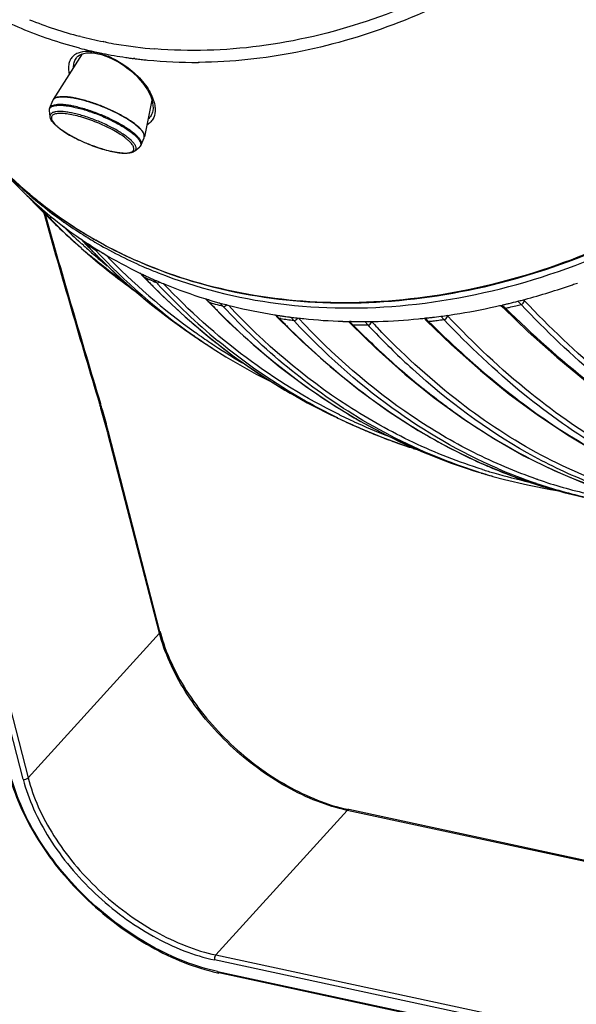
# Model space of a CAD drawing. Units: millimetres. Extents: x 0 to 1663, y 0 to 1175.
# Drawn here: x 584 to 660, y 158 to 293 of the extents above; entities that cross this region are included whole.
import ezdxf

# ---------------------------------------------------------------- set-up
doc = ezdxf.new("R2010")
doc.units = ezdxf.units.MM
doc.layers.add('SLD-0', color=7, linetype='Continuous')

msp = doc.modelspace()

# ---------------------------------------------------------------- linework, layer by layer
at = {"layer": 'SLD-0', "color": 7, "linetype": 'Continuous'}
for p, q in [((592.03, 290.53), (591.92, 290.56)), ((591.87, 288.94), (591.73, 288.98)), ((595.23, 289.81), (595.12, 289.83)), ((595.38, 289.78), (595.23, 289.81)), ((595.52, 289.75), (595.38, 289.78)), ((592.25, 288.16), (588.27, 281.89)), ((591.4, 287.53), (591.48, 287.65)), ((591.4, 287.53), (591.4, 287.53)), ((591.48, 287.65), (591.66, 287.84)), ((591.66, 287.84), (591.89, 288)), ((591.89, 288), (592.16, 288.13)), ((592.16, 288.13), (592.47, 288.22)), ((592.47, 288.22), (592.82, 288.28)), ((592.82, 288.28), (593.19, 288.3)), ((593.19, 288.3), (593.58, 288.29)), ((593.58, 288.29), (593.99, 288.24)), ((593.99, 288.24), (594.38, 288.17)), ((594.38, 288.17), (594.38, 288.17)), ((594.38, 288.17), (594.87, 288.05)), ((594.87, 288.05), (595.36, 287.89)), ((595.36, 287.89), (595.86, 287.7)), ((595.86, 287.7), (596.36, 287.47)), ((596.36, 287.47), (596.88, 287.21)), ((596.88, 287.21), (597.39, 286.92)), ((599.47, 287.5), (599.29, 287.52)), ((597.39, 286.92), (597.89, 286.6)), ((597.89, 286.6), (598.38, 286.25)), ((598.38, 286.25), (598.86, 285.87)), ((598.86, 285.87), (599.32, 285.47)), ((608.31, 286.99), (608.15, 286.99)), ((599.32, 285.47), (599.76, 285.05)), ((599.76, 285.05), (600.16, 284.61)), ((600.16, 284.61), (600.54, 284.16)), ((600.54, 284.16), (600.88, 283.7)), ((600.88, 283.7), (601.17, 283.24)), ((601.17, 283.24), (601.42, 282.78)), ((587.81, 280.78), (588.21, 281.77)), ((601.8, 281.81), (600.76, 276.81)), ((601.42, 282.78), (601.63, 282.33)), ((601.63, 282.33), (601.78, 281.89)), ((601.78, 281.89), (601.89, 281.47)), ((601.89, 281.47), (601.94, 281.07)), ((601.95, 280.7), (601.9, 280.37)), ((601.94, 281.07), (601.95, 280.7)), ((587.84, 279.58), (587.76, 280.4)), ((601.9, 280.37), (601.9, 280.36)), ((600.32, 275.7), (600.72, 276.68)), ((599.46, 274.86), (600.09, 275.39)), ((584.73, 268.73), (585.15, 268.28)), ((586.53, 267.01), (586.13, 267.45)), ((586.79, 266.73), (586.53, 267.01)), ((586.45, 266.93), (586.71, 266.65)), ((592.33, 263.4), (592.39, 263.37)), ((592.49, 263.6), (592.43, 263.64)), ((592.51, 263.6), (592.46, 263.63)), ((592.84, 263.09), (592.9, 263.05)), ((592.9, 263.05), (592.99, 262.99)), ((592.99, 263.3), (592.93, 263.33)), ((593.02, 263.29), (592.97, 263.33)), ((591.43, 262.17), (591.38, 262.22)), ((591.85, 261.8), (591.61, 262.01)), ((591.77, 262.53), (591.72, 262.57)), ((591.89, 261.76), (591.84, 261.8)), ((591.9, 261.75), (591.85, 261.8)), ((592.13, 261.54), (591.89, 261.76)), ((592.13, 261.54), (591.9, 261.75)), ((591.99, 262.88), (592.41, 262.42)), ((592.04, 262.83), (592.46, 262.38)), ((592.16, 261.51), (592.13, 261.54)), ((592.22, 262.11), (592.17, 262.16)), ((592.45, 261.9), (592.22, 262.11)), ((592.46, 262.38), (592.41, 262.42)), ((592.41, 262.42), (594.29, 260.49)), ((592.49, 261.87), (592.45, 261.9)), ((592.46, 262.38), (592.72, 262.11)), ((592.72, 262.11), (592.75, 262.08)), ((592.98, 262.03), (592.81, 262.15)), ((594.03, 261.34), (593.63, 261.78)), ((592.16, 261.51), (596.04, 258.26)), ((592.88, 260.88), (592.62, 261.11)), ((593.24, 261.2), (593.17, 261.26)), ((593.74, 261.05), (593.97, 260.82)), ((594.29, 260.49), (596.69, 258.18)), ((600.53, 259.06), (600.63, 259.01)), ((596.04, 258.26), (599.52, 255.66)), ((596.69, 258.18), (599.16, 255.96)), ((600.14, 258.14), (600.19, 258.12)), ((600.15, 258.16), (600.57, 257.71)), ((600.19, 258.12), (600.24, 258.09)), ((600.24, 258.09), (600.67, 257.64)), ((600.57, 257.71), (603.19, 255.08)), ((602.41, 256.84), (602, 257.28)), ((602.59, 256.65), (602.41, 256.84)), ((599.16, 255.96), (601.7, 253.84)), ((599.56, 255.62), (599.49, 255.67)), ((603.19, 255.08), (606.35, 252.13)), ((601.7, 253.84), (604.31, 251.82)), ((609.06, 254.64), (609.13, 254.62)), ((609.13, 254.62), (609.5, 254.23)), ((609.13, 254.62), (609.21, 254.6)), ((609.21, 254.6), (609.64, 254.15)), ((609.5, 254.23), (612.35, 251.39)), ((609.85, 254.08), (609.64, 254.15)), ((611.52, 253.6), (611.11, 254.04)), ((649.58, 253.72), (649.79, 253.77)), ((649.58, 253.72), (649.89, 253.41)), ((649.79, 253.77), (650.24, 253.33)), ((652.35, 253.84), (651.93, 254.29)), ((652.8, 254.38), (652.69, 254.49)), ((606.35, 252.13), (609.62, 249.36)), ((618.6, 252.42), (618.69, 252.41)), ((618.69, 252.41), (619.05, 252.03)), ((618.69, 252.41), (618.81, 252.39)), ((618.81, 252.39), (619.24, 251.94)), ((621.22, 251.66), (620.81, 252.1)), ((641.8, 251.78), (641.38, 252.23)), ((642.3, 252.27), (642.23, 252.35)), ((649.89, 253.41), (653.35, 250.11)), ((604.31, 251.82), (606.99, 249.91)), ((612.35, 251.39), (615.75, 248.28)), ((619.05, 252.03), (622.36, 248.79)), ((619.46, 251.91), (619.24, 251.94)), ((621.31, 251.56), (621.22, 251.66)), ((628.73, 251.52), (629.07, 251.16)), ((628.73, 251.51), (628.88, 251.51)), ((628.88, 251.51), (629.32, 251.06)), ((629.08, 251.51), (628.88, 251.51)), ((629.07, 251.16), (632.5, 247.83)), ((631.37, 251.05), (630.96, 251.5)), ((639.08, 251.95), (639.26, 251.97)), ((639.08, 251.96), (639.41, 251.62)), ((639.37, 251.99), (639.26, 251.97)), ((639.26, 251.97), (639.7, 251.53)), ((639.41, 251.62), (642.85, 248.3)), ((606.99, 249.91), (607.46, 249.58)), ((607.46, 249.58), (607.56, 249.52)), ((607.57, 249.53), (607.48, 249.6)), ((607.73, 249.43), (607.57, 249.53)), ((607.87, 249.94), (607.77, 250)), ((608.25, 250.51), (608.34, 250.44)), ((653.35, 250.11), (657.28, 246.61)), ((609.62, 249.36), (612.99, 246.77)), ((610.38, 248.23), (610.29, 248.28)), ((610.59, 248.6), (610.67, 248.54)), ((615.75, 248.28), (619.23, 245.37)), ((622.36, 248.79), (626.21, 245.33)), ((642.85, 248.3), (646.79, 244.79)), ((610.03, 247.88), (611.92, 246.68)), ((610.11, 247.82), (610.03, 247.88)), ((610.11, 247.82), (610.03, 247.88)), ((612.99, 246.77), (616.45, 244.36)), ((632.5, 247.83), (636.45, 244.3)), ((611.92, 246.68), (616.06, 244.3)), ((619.23, 245.37), (622.81, 242.68)), ((657.28, 246.61), (661.19, 243.38)), ((616.06, 244.3), (618.54, 243.05)), ((616.45, 244.36), (620, 242.13)), ((626.21, 245.33), (630.15, 242.14)), ((636.45, 244.3), (640.46, 241.06)), ((637.53, 244.97), (637.46, 245.03)), ((646.79, 244.79), (650.75, 241.56)), ((622.81, 242.68), (626.47, 240.2)), ((620, 242.13), (623.65, 240.09)), ((630.15, 242.14), (634.17, 239.23)), ((650.75, 241.56), (654.73, 238.62)), ((594.63, 240.23), (594.68, 240.04)), ((623.65, 240.09), (627.12, 238.35)), ((626.47, 240.2), (630.21, 237.93)), ((640.46, 241.06), (644.51, 238.12)), ((627.49, 238.74), (627.35, 238.81)), ((627.76, 239.4), (627.89, 239.32)), ((634.17, 239.23), (638.27, 236.6)), ((642.54, 239.6), (642.67, 239.5)), ((654.73, 238.62), (658.71, 235.98)), ((627.26, 238.3), (627.12, 238.36)), ((627.12, 238.35), (627.26, 238.28)), ((629.24, 237.37), (628.94, 237.51)), ((629.24, 237.37), (630.32, 236.89)), ((629.29, 237.35), (629.24, 237.37)), ((629.29, 237.35), (629.24, 237.37)), ((629.34, 237.32), (629.29, 237.35)), ((629.49, 237.79), (629.44, 237.81)), ((629.75, 238.21), (629.8, 238.18)), ((629.8, 238.18), (629.88, 238.13)), ((629.96, 238.42), (629.92, 238.45)), ((630.21, 237.93), (634.03, 235.89)), ((644.51, 238.12), (648.61, 235.48)), ((595.71, 236.38), (595.76, 236.2)), ((602.83, 208.84), (595.76, 236.2)), ((602.9, 209.05), (595.83, 236.41)), ((630.32, 236.89), (633.29, 235.67)), ((634.12, 235.84), (633.91, 235.92)), ((638.27, 236.6), (642.43, 234.25)), ((658.71, 235.98), (662.7, 233.63)), ((633.29, 235.67), (636.32, 234.56)), ((634.03, 235.89), (637.93, 234.06)), ((648.61, 235.48), (652.74, 233.13)), ((636.32, 234.56), (638.14, 233.97)), ((637.93, 234.06), (641.89, 232.46)), ((642.43, 234.25), (646.66, 232.19)), ((641.89, 232.46), (645.91, 231.07)), ((646.66, 232.19), (650.95, 230.42)), ((652.74, 233.13), (656.91, 231.09)), ((645.91, 231.07), (646.91, 230.77)), ((646.91, 230.77), (646.91, 230.77)), ((656.91, 231.09), (661.11, 229.35)), ((658.09, 230.61), (658.17, 230.57)), ((648.51, 230.31), (648.49, 230.31)), ((648.51, 230.31), (650.1, 229.87)), ((650.1, 229.87), (653.22, 229.13)), ((650.95, 230.42), (655.29, 228.94)), ((654.48, 229.34), (654.39, 229.37)), ((654.67, 229.87), (654.57, 229.9)), ((653.22, 229.13), (656.37, 228.52)), ((655.29, 228.94), (659.67, 227.76)), ((656.37, 228.52), (657.3, 228.38)), ((659.67, 227.76), (664.11, 226.86)), ((584.16, 188.83), (577.09, 216.19)), ((577.77, 216.39), (584.84, 189.03)), ((584.84, 189.03), (602.83, 208.84)), ((628.54, 184.58), (610.54, 164.78)), ((673.96, 174.83), (628.54, 184.58)), ((674.01, 174.95), (628.75, 184.68)), ((610.54, 164.78), (655.87, 155.04)), ((655.71, 154.35), (610.38, 164.09)), ((610.79, 162.5), (656.12, 152.77)), ((656.28, 152.57), (610.95, 162.31))]:
    msp.add_line(p, q, dxfattribs=at)
for centre, radius, start, end in [((606.07, 345.19), 56.43, 248.0902, 255.4797), ((606.68, 347.52), 58.84, 255.5883, 258.6672), ((606.72, 346.6), 59.54, 255.5657, 258.0812), ((606.95, 348.87), 60.22, 259.0591, 260.4427), ((607.27, 350.94), 62.31, 260.4697, 265.3167), ((592.69, 280.97), 7.52, 78.1029, 81.4663), ((592.56, 280.57), 7.94, 74.3592, 77.8369), ((606.91, 347.48), 60.44, 258.0765, 258.6519), ((592.25, 279.45), 9.1, 71.2209, 74.3894), ((607.14, 348.69), 61.67, 258.6628, 261.6851), ((607.27, 349.54), 62.53, 261.6815, 262.0311), ((607.29, 349.7), 62.7, 262.0311, 262.2402), ((607.31, 349.84), 62.84, 262.2402, 262.493), ((607.32, 349.97), 62.97, 262.4929, 262.669), ((607.37, 350.3), 63.3, 262.8314, 263.4223), ((607.41, 350.68), 63.68, 263.4224, 264.1122), ((607.44, 350.97), 63.97, 264.1118, 264.3753), ((607.65, 353.68), 66.69, 264.4277, 270.4328), ((588.91, 281.48), 0.75, 147.575, 157.8427), ((588.26, 280.45), 0.508, 142.1677, 143.1828), ((600.02, 276.96), 0.75, 337.91, 348.1777), ((600.24, 276.87), 0.512, 352.7433, 353.7572), ((599.19, 288.16), 13.68, 257.8751, 258.0877), ((599.35, 288.66), 14.21, 257.6744, 257.8751), ((625.87, 312.22), 59.87, 222.6043, 226.5945), ((624.1, 313.9), 59.65, 224.9136, 228.3211), ((623.68, 314.79), 59.94, 225.8244, 229.7878), ((623.49, 314.63), 59.69, 226.8056, 229.8314), ((624.07, 313.87), 59.61, 228.3222, 228.9214), ((625.82, 312.18), 59.8, 226.596, 228.2136), ((624.11, 313.91), 59.67, 228.9214, 229.5041), ((623.65, 314.77), 59.91, 229.7885, 230.3699), ((623.52, 314.67), 59.75, 229.8312, 230.0604), ((626.23, 311.73), 59.79, 226.6063, 227.2062), ((652.28, 331.31), 92.08, 223.1936, 223.9931), ((623.53, 314.68), 59.76, 230.0604, 230.3898), ((624.17, 313.98), 59.76, 229.5043, 230.7419), ((623.56, 314.71), 59.8, 230.3899, 231.6253), ((623.65, 314.76), 59.9, 230.3699, 231.2409), ((626.25, 311.75), 59.82, 227.206, 228.4053), ((625.81, 312.16), 59.78, 228.2135, 228.4158), ((652.18, 331.21), 91.94, 223.9932, 224.3611), ((625.85, 312.2), 59.84, 228.4157, 229.2128), ((623.66, 314.78), 59.92, 231.241, 231.576), ((624.23, 314.06), 59.86, 230.7418, 231.3029), ((623.71, 314.83), 59.99, 231.576, 232.1309), ((623.59, 314.75), 59.85, 231.6253, 232.1841), ((624.27, 314.1), 59.92, 231.3029, 231.7262), ((624.12, 315.39), 60.68, 232.1461, 238.5178), ((623.96, 315.26), 60.48, 232.2002, 238.6045), ((624.41, 314.28), 60.15, 231.7281, 234.7908), ((652.09, 331.12), 91.81, 224.5995, 224.9406), ((625.88, 312.24), 59.89, 229.2128, 230.0092), ((649.17, 325.5), 85.7, 223.2958, 224.8378), ((2025.8, 672.97), 1495.17, 195.77939, 196.82354), ((651.95, 330.99), 91.62, 224.9402, 226.6965), ((2016.17, 670.36), 1485.06, 195.79259, 196.83474), ((626.05, 312.45), 60.16, 230.0137, 234.7768), ((649.13, 325.46), 85.64, 224.838, 225.5391), ((651.82, 330.84), 91.42, 226.6969, 227.6673), ((690.96, 372.38), 148.5, 226.6972, 227.8056), ((649.13, 325.47), 85.65, 225.5393, 227.604), ((649.65, 325.44), 85.49, 225.2956, 227.3392), ((624.66, 314.64), 60.58, 234.7914, 237.7504), ((626.25, 312.73), 60.51, 234.7744, 235.5656), ((624.81, 314.87), 60.86, 237.8139, 238.3135), ((624.43, 315.89), 61.28, 238.5762, 239.0634), ((624.31, 315.81), 61.13, 238.6631, 239.1571), ((624.54, 316.07), 61.48, 239.1268, 240.3537), ((624.93, 315.07), 61.09, 238.4843, 239.5679), ((624.42, 315.99), 61.34, 239.2212, 240.3958), ((690.95, 372.36), 148.48, 227.8056, 228.0055), ((649.17, 325.51), 85.7, 227.6504, 228.0148), ((649.67, 325.46), 85.52, 227.3858, 227.7505), ((626.27, 312.76), 60.53, 235.5651, 235.8659), ((626.35, 312.88), 60.69, 235.866, 236.4665), ((626.66, 312.28), 60.5, 235.5753, 235.9723), ((649.7, 325.5), 85.57, 228.037, 228.6509), ((661.14, 327.32), 94.52, 223.6497, 224.1568), ((626.42, 312.98), 60.8, 236.4664, 237.0664), ((626.83, 312.53), 60.8, 236.1702, 236.5656), ((626.83, 312.54), 60.8, 236.5653, 237.3565), ((626.42, 312.99), 60.81, 237.0664, 237.3667), ((626.53, 313.15), 61.01, 237.3665, 238.1533), ((625.46, 315.99), 62.15, 239.5774, 246.3528), ((624.96, 317.01), 62.5, 240.4175, 246.2268), ((649.2, 325.55), 85.76, 228.3065, 228.7136), ((649.27, 325.62), 85.85, 228.9412, 229.335), ((649.87, 325.69), 85.83, 228.7145, 230.8464), ((649.82, 326.29), 86.71, 229.3465, 234.5268), ((660.91, 327.1), 94.21, 224.1569, 224.5184), ((651.95, 331.01), 91.64, 230.2618, 234.1377), ((660.62, 326.82), 93.8, 224.7187, 225.1101), ((656.52, 319.34), 85.26, 222.8689, 234.8858), ((626.63, 313.31), 61.2, 238.1533, 238.9383), ((658.84, 324.96), 91.22, 225.0835, 235.7269), ((626.98, 313.91), 61.89, 238.9435, 244.2943), ((656.99, 319.33), 85.02, 223.6538, 234.6266), ((626.07, 317.31), 63.6, 246.4264, 246.8357), ((627.39, 314.71), 62.78, 244.3824, 244.5784), ((627.51, 314.97), 63.07, 244.5786, 245.1641), ((627.8, 314.24), 62.77, 244.3922, 244.7799), ((672.08, 325.77), 98.69, 223.6506, 224.343), ((627.61, 315.19), 63.31, 245.1639, 245.5531), ((626.21, 317.64), 63.96, 246.8368, 248.3919), ((627.64, 315.24), 63.37, 245.553, 245.9421), ((627.98, 314.63), 63.19, 244.7798, 245.1651), ((628.04, 314.76), 63.33, 245.1647, 246.1272), ((671.6, 325.3), 98.02, 224.3434, 224.6933), ((627.63, 315.22), 63.35, 245.9421, 246.1369), ((669.62, 323.31), 95.21, 224.6796, 229.8697), ((627.78, 315.55), 63.72, 246.1366, 246.901), ((666.62, 316.35), 87.55, 222.9922, 230.4115), ((627.9, 315.85), 64.04, 246.901, 247.6626), ((628.32, 316.89), 65.16, 247.67, 252.8042), ((627.96, 347.12), 95.87, 285.0565, 289.1353), ((627.1, 349.72), 98.61, 289.1127, 289.5303), ((628.75, 318.18), 66.52, 252.9187, 253.1073), ((628.85, 318.5), 66.85, 253.1074, 253.483), ((684.94, 326.73), 104.58, 223.9461, 224.5529), ((628.96, 318.87), 67.24, 253.483, 254.0438), ((629.3, 318.15), 66.95, 253.1153, 253.6716), ((628.99, 318.98), 67.35, 254.0435, 254.6042), ((629.4, 318.49), 67.3, 253.6707, 254.5951), ((629.12, 319.46), 67.85, 254.6039, 255.3369), ((629.23, 319.89), 68.29, 255.3369, 256.0665), ((629.58, 321.34), 69.78, 256.0752, 260.9484), ((629.54, 340.54), 89.1, 278.8482, 282.5189), ((629.04, 342.97), 91.58, 282.4996, 282.9601), ((629.01, 343.1), 91.71, 283.0984, 283.403), ((628.82, 343.89), 92.53, 283.4029, 283.7051), ((629.17, 343.82), 92.91, 283.4081, 284.0037), ((628.74, 344.22), 92.87, 283.7046, 284.4589), ((629.26, 343.46), 92.55, 284.0025, 284.4519), ((628.58, 344.84), 93.51, 284.4579, 284.6394), ((628.5, 345.16), 93.84, 284.6395, 285.0489), ((684.28, 326.08), 103.66, 224.5533, 224.8865), ((629.89, 323.06), 71.54, 261.0843, 261.264), ((629.96, 323.5), 71.98, 261.2642, 261.6218), ((630.02, 323.92), 72.41, 261.6216, 261.9775), ((630.05, 324.12), 72.6, 261.9774, 262.155), ((630.05, 324.14), 72.62, 262.1549, 262.5103), ((630.04, 324.07), 72.55, 262.5103, 262.6884), ((630.13, 324.74), 73.23, 262.6879, 263.3845), ((630.05, 337.2), 85.72, 276.8041, 277.5997), ((629.94, 338.03), 86.56, 277.599, 278.2221), ((629.84, 338.67), 87.21, 278.2221, 278.842), ((629.56, 342.16), 91.21, 283.1051, 283.4079), ((699.97, 330.67), 112.76, 224.2801, 224.7874), ((630.38, 323), 71.93, 261.2714, 261.6253), ((630.46, 323.59), 72.52, 261.625, 261.9763), ((699.14, 329.85), 111.6, 224.7877, 225.0995), ((630.46, 323.59), 72.52, 261.9757, 262.6796), ((630.19, 325.28), 73.77, 263.3845, 264.0775), ((630.35, 326.89), 75.39, 264.0846, 268.1881), ((630.45, 329.1), 77.61, 268.1658, 268.7251), ((630.46, 329.62), 78.13, 268.9856, 269.3434), ((630.89, 328.82), 77.78, 268.843, 269.3474), ((630.47, 330.14), 78.64, 269.3433, 269.68), ((630.9, 329.84), 78.8, 269.3465, 269.6789), ((630.47, 330.32), 78.83, 269.6797, 270.3529), ((630.9, 329.79), 78.74, 269.6781, 270.3446), ((630.47, 331.1), 79.6, 270.3523, 271.0421), ((715.56, 329.9), 115.35, 223.1252, 223.7114), ((630.46, 331.71), 80.21, 271.042, 271.6667), ((716.01, 330.26), 115.23, 223.1285, 223.6817), ((630.39, 333.5), 82.01, 271.6736, 275.5534), ((630.19, 335.92), 84.43, 275.532, 276.0399), ((630.16, 336.2), 84.71, 276.2389, 276.4854), ((630.65, 335.24), 84.2, 276.1714, 276.4907), ((630.09, 336.82), 85.34, 276.4855, 276.8044), ((630.49, 336.62), 85.59, 276.4907, 276.9627), ((630.49, 336.64), 85.61, 276.9615, 277.5919), ((657.63, 323.36), 89.22, 235.8585, 237.6417), ((690.08, 371.2), 147.03, 235.8582, 236.5645), ((656.08, 318.75), 84.51, 235.1046, 236.9838), ((656.55, 318.74), 84.28, 234.715, 235.1044), ((666.92, 320.2), 91.1, 229.978, 231.8074), ((656.58, 318.78), 84.34, 235.1046, 236.7121), ((709.23, 323.69), 106.48, 223.653, 227.6258), ((690, 371.08), 146.88, 236.5645, 236.7624), ((689.96, 371.02), 146.81, 236.7624, 237.0129), ((656.78, 319.09), 84.71, 236.7846, 240.1666), ((702.36, 321.46), 101.39, 229.7083, 233.5565), ((505.6, 213.08), 93.07, 16.5648, 16.8344), ((504.23, 212.88), 94.57, 16.5679, 16.8346), ((501.77, 211.95), 97.06, 14.993, 16.5603), ((503.4, 212.63), 95.44, 16.3028, 16.5679), ((500.9, 211.91), 98.05, 14.7353, 16.2995), ((663, 311.02), 80.53, 243.8324, 244.7649), ((671.81, 310.71), 83.82, 238.4001, 239.8835), ((698.27, 316.08), 94.64, 233.6105, 233.9188), ((662.5, 310.9), 80.7, 244.1144, 244.7653), ((688.12, 367.66), 142.98, 244.8056, 245.3554), ((662.52, 310.95), 80.76, 244.7654, 245.6661), ((688.03, 367.45), 142.75, 245.3555, 245.5481), ((663.02, 311.07), 80.58, 244.7649, 245.3723), ((662.57, 311.06), 80.87, 245.7407, 246.8121), ((663.14, 311.33), 80.87, 245.4131, 248.8146), ((498.54, 211.07), 100.41, 14.5973, 15.0008), ((497.5, 211), 101.56, 14.4912, 14.7454), ((662.64, 311.22), 81.05, 246.8122, 247.9503), ((662.74, 311.47), 81.32, 247.9507, 249.4464), ((662.85, 311.77), 81.64, 249.4462, 250.3859), ((663.01, 312.21), 82.1, 250.3866, 251.946), ((663.14, 312.62), 82.54, 251.9452, 252.4801), ((668.88, 301.92), 74.46, 252.5367, 252.8373), ((668.88, 301.94), 74.48, 252.8374, 253.3419), ((668.93, 304.71), 77.15, 253.4157, 254.6483), ((685.85, 361.51), 136.42, 253.4155, 254.1045), ((669.38, 302.16), 74.34, 252.536, 253.7982), ((677.3, 300.06), 74.45, 246.3202, 247.5526), ((668.9, 301.98), 74.52, 253.3419, 254.1047), ((669.47, 302.46), 74.65, 253.8013, 257.6535), ((676.44, 294.61), 68.86, 246.6109, 251.3204), ((685.63, 294.22), 69.32, 246.667, 250.0818), ((675.81, 292.68), 66.83, 251.3935, 257.6267), ((676.3, 293.04), 66.77, 251.101, 257.2928), ((624.48, 214.63), 22.28, 194.4919, 194.9628), ((633.83, 208.35), 24.21, 257.4534, 257.875), ((616.66, 188.85), 27.15, 257.4542, 257.875)]:
    msp.add_arc(centre, radius, start, end, dxfattribs=at)
for points, knots in [([(602.66, 258.17), (607.92, 256.09), (619.3, 253.24), (637.25, 253.15), (655.6, 257.08), (673.5, 264.81), (690.12, 275.96), (704.73, 290.02), (716.65, 306.32), (722.52, 318.39), (724.83, 324.58)], [0, 0, 0, 0, 0.110854, 0.226946, 0.348766, 0.475734, 0.606419, 0.738836, 0.87075, 1, 1, 1, 1]), ([(658.76, 307.7), (654.58, 304.38), (645.76, 298.51), (631.47, 292.21), (616.81, 288.75), (606.95, 288.45), (602.18, 288.84)], [0, 0, 0, 0, 0.26274, 0.518489, 0.764647, 1, 1, 1, 1]), ([(659.79, 306.41), (655.98, 303.39), (647.98, 297.96), (635.08, 291.84), (621.78, 288), (612.74, 287.04), (608.31, 286.99)], [0, 0, 0, 0, 0.26084, 0.515776, 0.762593, 1, 1, 1, 1]), ([(714.31, 305.29), (710.99, 300.01), (703.44, 289.97), (689.9, 276.98), (674.6, 266.47), (658.15, 258.87), (641.19, 254.48), (624.37, 253.52), (608.39, 256.04), (598.6, 260.09), (594.13, 262.64)], [0, 0, 0, 0, 0.133964, 0.2683, 0.40108, 0.530567, 0.65545, 0.775062, 0.889561, 1, 1, 1, 1]), ([(714.2, 305.36), (711.04, 300.36), (703.92, 290.81), (691.23, 278.33), (676.9, 268.04), (661.46, 260.31), (645.45, 255.42), (629.43, 253.57), (613.98, 254.85), (604.28, 257.83), (599.77, 259.81)], [0, 0, 0, 0, 0.133137, 0.266722, 0.399009, 0.528396, 0.653608, 0.773881, 0.889122, 1, 1, 1, 1]), ([(591.73, 288.98), (589.07, 289.67), (583.89, 291.41), (579.02, 293.9), (576.72, 295.31)], [0, 0, 0, 0, 0.50453, 1, 1, 1, 1]), ([(591.07, 287.89), (590.91, 287.75), (590.63, 287.43), (590.4, 286.81), (590.34, 286.1), (590.42, 285.61), (590.47, 285.36)], [0, 0, 0, 0, 0.228346, 0.461749, 0.715854, 1, 1, 1, 1]), ([(591.06, 286.29), (591.06, 286.52), (591.11, 286.95), (591.28, 287.36), (591.4, 287.53)], [0, 0, 0, 0, 0.520027, 1, 1, 1, 1]), ([(591.95, 288.34), (591.87, 288.32), (591.55, 288.22), (591.25, 288.05), (591.07, 287.89)], [0, 0, 0, 0, 0.266124, 1, 1, 1, 1]), ([(593.8, 288.41), (593.63, 288.43), (593.02, 288.5), (592.38, 288.47), (591.95, 288.34)], [0, 0, 0, 0, 0.277213, 1, 1, 1, 1]), ([(594.38, 288.17), (594.37, 288.17), (594.3, 288.2), (594.26, 288.27), (594.24, 288.33)], [0, 0, 0, 0, 0.208163, 1, 1, 1, 1]), ([(595.18, 288.06), (596.05, 287.77), (597.73, 286.93), (599.86, 285.22), (601.44, 283.27), (602.07, 281.8), (602.18, 281.1)], [0, 0, 0, 0, 0.268539, 0.543371, 0.793189, 1, 1, 1, 1]), ([(588.28, 281.88), (588.27, 281.87), (588.24, 281.84), (588.22, 281.8), (588.21, 281.77)], [0, 0, 0, 0, 0.2542, 1, 1, 1, 1]), ([(591.54, 282.05), (591.34, 282.09), (590.94, 282.17), (590.36, 282.25), (589.84, 282.29), (589.39, 282.29), (589, 282.26), (588.72, 282.19), (588.54, 282.11), (588.43, 282.05), (588.34, 281.97), (588.29, 281.92), (588.27, 281.89)], [0, 0, 0, 0, 0.18713, 0.358421, 0.51203, 0.646655, 0.761563, 0.856982, 0.897937, 0.934921, 0.968622, 1, 1, 1, 1]), ([(588.34, 281.95), (588.33, 281.94), (588.31, 281.92), (588.29, 281.9), (588.28, 281.88)], [0, 0, 0, 0, 0.255479, 1, 1, 1, 1]), ([(591.52, 282), (591.33, 282.04), (590.96, 282.12), (590.43, 282.19), (589.94, 282.24), (589.5, 282.25), (589.12, 282.23), (588.79, 282.18), (588.53, 282.09), (588.39, 282), (588.34, 281.95)], [0, 0, 0, 0, 0.180121, 0.346399, 0.497264, 0.631592, 0.74862, 0.848211, 0.931191, 1, 1, 1, 1]), ([(600.75, 276.81), (600.76, 276.9), (600.74, 277.04), (600.67, 277.22), (600.59, 277.37), (600.48, 277.53), (600.29, 277.76), (600, 278.07), (599.56, 278.43), (599.04, 278.82), (598.45, 279.21), (597.78, 279.6), (597.06, 279.98), (596.3, 280.36), (595.5, 280.71), (594.43, 281.15), (593.35, 281.52), (592.29, 281.82), (591.77, 281.95), (591.52, 282)], [0, 0, 0, 0, 0.023709, 0.037681, 0.053368, 0.070904, 0.09036, 0.135072, 0.187339, 0.246625, 0.31216, 0.383004, 0.458092, 0.536262, 0.616286, 0.696897, 0.854757, 0.929547, 1, 1, 1, 1]), ([(600.76, 276.81), (600.77, 276.85), (600.77, 276.94), (600.75, 277.07), (600.71, 277.21), (600.63, 277.36), (600.53, 277.52), (600.36, 277.75), (600.07, 278.06), (599.64, 278.43), (599.13, 278.81), (598.53, 279.21), (597.62, 279.75), (596.36, 280.4), (594.76, 281.08), (593.39, 281.56), (592.32, 281.87), (591.8, 281.99), (591.54, 282.05)], [0, 0, 0, 0, 0.011099, 0.023186, 0.036673, 0.051837, 0.068851, 0.087805, 0.131635, 0.183239, 0.242103, 0.307461, 0.378359, 0.532284, 0.694137, 0.853448, 0.928931, 1, 1, 1, 1]), ([(587.76, 280.4), (587.75, 280.47), (587.75, 280.6), (587.79, 280.72), (587.81, 280.78)], [0, 0, 0, 0, 0.499665, 1, 1, 1, 1]), ([(587.76, 280.4), (587.75, 280.47), (587.76, 280.56), (587.8, 280.68), (587.83, 280.73), (587.85, 280.75)], [0, 0, 0, 0, 0.509962, 0.753518, 1, 1, 1, 1]), ([(587.81, 280.78), (587.82, 280.81), (587.86, 280.88), (587.94, 280.97), (588.04, 281.04), (588.21, 281.13), (588.49, 281.21), (588.88, 281.26), (589.35, 281.27), (589.89, 281.23), (590.49, 281.14), (590.9, 281.06), (591.12, 281.02)], [0, 0, 0, 0, 0.031173, 0.063868, 0.099394, 0.138736, 0.231241, 0.344445, 0.47895, 0.634087, 0.808448, 1, 1, 1, 1]), ([(587.86, 280.76), (587.95, 280.89), (588.16, 280.99), (588.42, 281.06), (588.65, 281.1), (588.98, 281.13), (589.43, 281.13), (589.94, 281.08), (590.5, 281), (590.89, 280.93), (591.09, 280.88)], [0, 0, 0, 0, 0.144237, 0.19054, 0.241436, 0.35737, 0.492194, 0.645152, 0.815003, 1, 1, 1, 1]), ([(591.09, 280.88), (591.36, 280.82), (591.93, 280.69), (592.79, 280.43), (593.67, 280.14), (594.57, 279.8), (595.45, 279.42), (596.3, 279.02), (597.11, 278.61), (597.85, 278.18), (598.52, 277.75), (599.09, 277.33), (599.5, 276.99), (599.76, 276.72), (599.93, 276.53), (600.06, 276.35), (600.16, 276.18), (600.23, 276.02), (600.27, 275.87), (600.28, 275.73), (600.25, 275.6), (600.19, 275.48), (600.13, 275.42), (600.09, 275.39)], [0, 0, 0, 0, 0.075167, 0.155272, 0.238813, 0.324198, 0.409789, 0.493944, 0.575055, 0.651593, 0.722152, 0.785496, 0.840624, 0.864891, 0.886892, 0.906624, 0.924145, 0.939588, 0.953203, 0.965396, 0.976762, 0.988043, 1, 1, 1, 1]), ([(591.12, 281.02), (591.38, 280.96), (591.92, 280.83), (593.02, 280.51), (594.13, 280.12), (595.25, 279.66), (596.06, 279.29), (596.84, 278.9), (597.58, 278.5), (598.24, 278.1), (598.83, 277.7), (599.34, 277.3), (599.75, 276.93), (600.02, 276.62), (600.18, 276.39), (600.27, 276.23), (600.32, 276.08), (600.35, 275.94), (600.35, 275.81), (600.33, 275.73), (600.32, 275.7)], [0, 0, 0, 0, 0.072163, 0.148877, 0.310756, 0.393213, 0.474808, 0.554157, 0.629928, 0.700871, 0.765854, 0.823904, 0.874263, 0.916477, 0.93453, 0.95062, 0.964892, 0.977597, 0.989121, 1, 1, 1, 1]), ([(602.18, 281.1), (602.2, 281.03), (602.23, 280.77), (602.24, 280.5), (602.23, 280.3)], [0, 0, 0, 0, 0.260246, 1, 1, 1, 1]), ([(590.97, 280.03), (590.74, 280.08), (590.3, 280.17), (589.68, 280.25), (589.13, 280.27), (588.72, 280.25), (588.45, 280.2), (588.28, 280.15), (588.13, 280.09), (588.02, 280.01), (587.93, 279.92), (587.87, 279.82), (587.83, 279.71), (587.83, 279.62), (587.84, 279.58)], [0, 0, 0, 0, 0.202394, 0.383592, 0.540989, 0.672941, 0.729299, 0.779433, 0.823764, 0.863045, 0.898464, 0.931714, 0.964863, 1, 1, 1, 1]), ([(596.32, 274.77), (595.86, 274.87), (594.91, 275.13), (593.49, 275.62), (592.09, 276.21), (590.97, 276.77), (590.16, 277.24), (589.61, 277.59), (589.13, 277.94), (588.71, 278.28), (588.42, 278.56), (588.22, 278.78), (588.07, 278.99), (587.94, 279.2), (587.86, 279.42), (587.84, 279.53), (587.84, 279.58)], [0, 0, 0, 0, 0.140599, 0.292587, 0.447279, 0.59571, 0.664937, 0.729578, 0.788864, 0.842225, 0.889394, 0.910709, 0.9306, 0.966765, 0.983596, 1, 1, 1, 1]), ([(591.03, 279.78), (590.73, 279.84), (590.28, 279.92), (589.71, 279.98), (589.34, 280), (589, 279.99), (588.72, 279.96), (588.47, 279.9), (588.28, 279.82), (588.13, 279.7), (588.04, 279.56), (588.02, 279.4), (588.05, 279.21), (588.13, 279.02), (588.27, 278.8), (588.45, 278.58), (588.69, 278.34), (588.97, 278.09), (589.43, 277.74), (590.1, 277.29), (591.01, 276.76), (592.02, 276.26), (593.09, 275.79), (594.19, 275.38), (595.26, 275.04), (595.97, 274.86), (596.32, 274.79)], [0, 0, 0, 0, 0.071738, 0.103458, 0.132106, 0.157529, 0.179656, 0.198542, 0.214437, 0.227911, 0.239994, 0.252138, 0.265772, 0.281888, 0.301024, 0.323411, 0.349092, 0.37799, 0.409946, 0.482089, 0.56327, 0.650711, 0.741325, 0.831875, 0.919124, 1, 1, 1, 1]), ([(599.46, 274.86), (599.49, 274.89), (599.55, 274.95), (599.61, 275.05), (599.64, 275.18), (599.63, 275.31), (599.6, 275.45), (599.53, 275.6), (599.43, 275.76), (599.26, 276), (598.96, 276.31), (598.52, 276.69), (597.98, 277.09), (597.35, 277.49), (596.65, 277.89), (595.89, 278.28), (595.09, 278.66), (593.98, 279.13), (592.87, 279.53), (591.77, 279.85), (591.23, 279.98), (590.97, 280.03)], [0, 0, 0, 0, 0.011958, 0.02324, 0.034606, 0.046799, 0.060415, 0.075859, 0.093381, 0.113114, 0.15936, 0.214492, 0.277839, 0.348402, 0.424944, 0.50606, 0.590219, 0.675816, 0.844719, 0.924829, 1, 1, 1, 1]), ([(596.37, 274.77), (596.67, 274.71), (597.11, 274.63), (597.68, 274.58), (598.04, 274.56), (598.37, 274.57), (598.66, 274.61), (598.89, 274.67), (599.08, 274.75), (599.22, 274.87), (599.31, 275.01), (599.33, 275.18), (599.3, 275.36), (599.21, 275.56), (599.07, 275.77), (598.89, 275.99), (598.65, 276.23), (598.36, 276.48), (597.9, 276.84), (597.23, 277.29), (596.32, 277.81), (595.31, 278.31), (594.24, 278.77), (593.15, 279.18), (592.08, 279.52), (591.37, 279.7), (591.03, 279.78)], [0, 0, 0, 0, 0.071279, 0.102742, 0.131124, 0.156278, 0.178144, 0.196789, 0.212481, 0.225818, 0.237863, 0.250076, 0.263856, 0.280158, 0.299496, 0.322082, 0.347952, 0.377026, 0.40914, 0.481547, 0.562921, 0.650492, 0.741189, 0.83179, 0.919078, 1, 1, 1, 1]), ([(602.23, 280.3), (602.21, 279.92), (602.05, 279.34), (601.58, 278.74), (601.27, 278.52), (601.1, 278.43)], [0, 0, 0, 0, 0.504115, 0.747669, 1, 1, 1, 1]), ([(601.9, 280.36), (601.86, 280.14), (601.71, 279.71), (601.42, 279.35), (601.26, 279.2)], [0, 0, 0, 0, 0.507182, 1, 1, 1, 1]), ([(600.72, 276.68), (600.72, 276.69), (600.74, 276.73), (600.74, 276.77), (600.75, 276.8)], [0, 0, 0, 0, 0.247756, 1, 1, 1, 1]), ([(600.32, 275.7), (600.29, 275.64), (600.23, 275.52), (600.14, 275.43), (600.09, 275.39)], [0, 0, 0, 0, 0.500335, 1, 1, 1, 1]), ([(599.46, 274.86), (599.39, 274.8), (599.23, 274.7), (598.94, 274.6), (598.61, 274.55), (598.24, 274.53), (597.83, 274.54), (597.37, 274.58), (596.88, 274.66), (596.54, 274.72), (596.36, 274.76)], [0, 0, 0, 0, 0.087625, 0.18107, 0.284601, 0.400745, 0.530607, 0.674225, 0.831077, 1, 1, 1, 1]), ([(594.03, 261.34), (594.06, 261.32), (594.17, 261.27), (594.29, 261.28), (594.38, 261.3)], [0, 0, 0, 0, 0.236567, 1, 1, 1, 1]), ([(602.41, 256.84), (602.44, 256.83), (602.6, 256.79), (602.77, 256.84), (602.87, 256.91)], [0, 0, 0, 0, 0.233085, 1, 1, 1, 1]), ([(627.35, 238.81), (622.91, 241), (614.34, 246.27), (606.86, 253), (603.4, 256.68)], [0, 0, 0, 0, 0.494591, 1, 1, 1, 1]), ([(611.52, 253.6), (611.61, 253.58), (611.82, 253.59), (611.98, 253.71), (612.05, 253.79)], [0, 0, 0, 0, 0.475282, 1, 1, 1, 1]), ([(629.92, 238.45), (626.58, 240.48), (620.07, 245.13), (614.28, 250.63), (611.52, 253.6)], [0, 0, 0, 0, 0.490951, 1, 1, 1, 1]), ([(647.07, 231.25), (643.84, 232.26), (637.47, 234.76), (625.27, 241.57), (617.15, 248.53), (612.29, 253.73)], [0, 0, 0, 0, 0.242959, 0.488865, 1, 1, 1, 1]), ([(694.52, 227.77), (691.03, 228.3), (683.8, 230.36), (673.23, 235.86), (662.53, 243.79), (655.76, 250.27), (652.35, 253.84)], [0, 0, 0, 0, 0.209863, 0.443483, 0.705996, 1, 1, 1, 1]), ([(695.56, 228.25), (692.04, 228.73), (684.7, 230.72), (673.97, 236.2), (663.12, 244.19), (656.25, 250.75), (652.8, 254.38)], [0, 0, 0, 0, 0.209375, 0.442645, 0.705266, 1, 1, 1, 1]), ([(610.84, 252.92), (612.15, 251.61), (617.39, 246.63), (623.19, 242.23), (627.76, 239.4)], [0, 0, 0, 0, 0.256792, 1, 1, 1, 1]), ([(665.17, 233.86), (661.11, 236.13), (653, 241.76), (645.84, 248.52), (642.3, 252.27)], [0, 0, 0, 0, 0.474671, 1, 1, 1, 1]), ([(650.24, 253.33), (650.21, 253.32), (650.09, 253.3), (649.96, 253.34), (649.89, 253.41)], [0, 0, 0, 0, 0.272727, 1, 1, 1, 1]), ([(650.24, 253.33), (653.88, 249.75), (661.11, 243.27), (675.27, 233.37), (686.92, 228.55), (694.48, 227.55)], [0, 0, 0, 0, 0.29525, 0.558785, 1, 1, 1, 1]), ([(620.37, 250.8), (621.62, 249.56), (626.55, 244.87), (631.94, 240.67), (636.18, 237.94)], [0, 0, 0, 0, 0.258566, 1, 1, 1, 1]), ([(621.22, 251.66), (621.33, 251.64), (621.55, 251.7), (621.71, 251.86), (621.77, 251.96)], [0, 0, 0, 0, 0.481778, 1, 1, 1, 1]), ([(649.1, 231.41), (644.01, 233.61), (633.97, 239.45), (625.38, 247.21), (621.31, 251.56)], [0, 0, 0, 0, 0.482744, 1, 1, 1, 1]), ([(654.57, 229.9), (651.59, 230.93), (645.69, 233.43), (634.23, 240.19), (626.55, 246.95), (621.85, 251.98)], [0, 0, 0, 0, 0.237367, 0.481593, 1, 1, 1, 1]), ([(629.32, 251.06), (629.93, 250.45), (632.34, 248.05), (634.86, 245.76), (636.79, 244.12)], [0, 0, 0, 0, 0.255097, 1, 1, 1, 1]), ([(631.37, 251.05), (631.48, 251.05), (631.7, 251.13), (631.84, 251.3), (631.89, 251.41)], [0, 0, 0, 0, 0.488615, 1, 1, 1, 1]), ([(639.7, 251.53), (639.68, 251.52), (639.57, 251.52), (639.46, 251.57), (639.41, 251.62)], [0, 0, 0, 0, 0.267959, 1, 1, 1, 1]), ([(639.7, 251.53), (642.59, 248.64), (648.41, 243.32), (660.15, 234.63), (669.75, 229.87), (676.22, 227.96)], [0, 0, 0, 0, 0.279409, 0.538174, 1, 1, 1, 1]), ([(686, 226.14), (682.22, 226.58), (674.45, 228.44), (663.18, 233.79), (652.08, 241.66), (645.2, 248.18), (641.8, 251.78)], [0, 0, 0, 0, 0.219622, 0.455866, 0.714741, 1, 1, 1, 1]), ([(677.66, 226.12), (673.68, 226.54), (665.63, 228.28), (654.01, 233.38), (642.82, 240.9), (636, 247.2), (632.68, 250.67)], [0, 0, 0, 0, 0.229511, 0.468898, 0.724243, 1, 1, 1, 1]), ([(610.67, 248.54), (611.96, 247.53), (617.14, 243.68), (622.76, 240.41), (627.12, 238.35)], [0, 0, 0, 0, 0.252542, 1, 1, 1, 1]), ([(627.12, 238.36), (625.68, 239.07), (619.94, 242.08), (614.58, 245.78), (610.83, 248.88)], [0, 0, 0, 0, 0.248844, 1, 1, 1, 1]), ([(669.63, 226.96), (666.81, 227.65), (661.16, 229.47), (649.99, 234.87), (642.31, 240.62), (637.53, 244.97)], [0, 0, 0, 0, 0.234336, 0.477402, 1, 1, 1, 1]), ([(594.75, 240.27), (594.76, 240.23), (594.76, 240.15), (594.71, 240.07), (594.68, 240.04)], [0, 0, 0, 0, 0.45765, 1, 1, 1, 1]), ([(642.67, 239.5), (643.92, 238.59), (648.81, 235.22), (654.05, 232.35), (658.09, 230.61)], [0, 0, 0, 0, 0.259205, 1, 1, 1, 1]), ([(629.88, 238.13), (631.24, 237.35), (636.68, 234.41), (642.47, 232.09), (646.91, 230.77)], [0, 0, 0, 0, 0.252832, 1, 1, 1, 1]), ([(646.53, 230.9), (645.09, 231.35), (639.36, 233.35), (633.87, 236.05), (629.96, 238.42)], [0, 0, 0, 0, 0.248751, 1, 1, 1, 1]), ([(636.18, 237.94), (637.09, 237.35), (640.7, 235.11), (644.5, 233.15), (647.4, 231.88)], [0, 0, 0, 0, 0.254412, 1, 1, 1, 1]), ([(648.88, 231.25), (649.88, 230.84), (653.88, 229.29), (658.02, 228.09), (661.15, 227.43)], [0, 0, 0, 0, 0.252658, 1, 1, 1, 1]), ([(602.83, 208.84), (602.86, 208.87), (602.9, 208.94), (602.91, 209.02), (602.9, 209.05)], [0, 0, 0, 0, 0.545667, 1, 1, 1, 1]), ([(628.54, 184.58), (627.14, 184.89), (624.29, 185.76), (620.16, 187.73), (616.16, 190.32), (612.42, 193.45), (609.1, 196.98), (606.31, 200.79), (604.17, 204.74), (603.18, 207.49), (602.83, 208.84)], [0, 0, 0, 0, 0.116475, 0.240896, 0.370875, 0.503497, 0.635629, 0.76418, 0.886359, 1, 1, 1, 1]), ([(602.95, 208.88), (603.31, 207.53), (604.31, 204.81), (606.46, 200.89), (609.24, 197.1), (612.55, 193.59), (616.27, 190.48), (620.25, 187.89), (624.36, 185.92), (627.18, 185.02), (628.57, 184.72)], [0, 0, 0, 0, 0.11349, 0.235662, 0.36426, 0.496452, 0.629135, 0.75917, 0.883611, 1, 1, 1, 1]), ([(582.35, 189.14), (582.75, 187.64), (583.86, 184.61), (586.25, 180.26), (589.33, 176.06), (592.99, 172.17), (597.1, 168.73), (601.51, 165.87), (606.07, 163.68), (609.21, 162.69), (610.76, 162.35)], [0, 0, 0, 0, 0.114233, 0.236543, 0.364913, 0.496694, 0.628941, 0.758667, 0.883098, 1, 1, 1, 1]), ([(610.79, 162.5), (609.25, 162.84), (606.12, 163.8), (601.58, 165.97), (597.17, 168.82), (593.06, 172.25), (589.41, 176.14), (586.34, 180.33), (583.99, 184.68), (582.9, 187.7), (582.51, 189.19)], [0, 0, 0, 0, 0.116475, 0.240896, 0.370876, 0.503497, 0.635629, 0.764179, 0.886359, 1, 1, 1, 1]), ([(584.16, 188.83), (584.28, 188.81), (584.53, 188.83), (584.76, 188.95), (584.84, 189.03)], [0, 0, 0, 0, 0.508817, 1, 1, 1, 1]), ([(584.16, 188.83), (584.52, 187.45), (585.53, 184.65), (587.71, 180.62), (590.55, 176.73), (593.94, 173.13), (597.75, 169.95), (601.84, 167.3), (606.05, 165.29), (608.95, 164.4), (610.38, 164.09)], [0, 0, 0, 0, 0.113641, 0.235821, 0.364371, 0.496503, 0.629124, 0.759104, 0.883525, 1, 1, 1, 1]), ([(584.84, 189.03), (585.19, 187.68), (586.17, 184.94), (588.32, 180.99), (591.1, 177.17), (594.43, 173.64), (598.16, 170.52), (602.17, 167.93), (606.3, 165.96), (609.14, 165.08), (610.54, 164.78)], [0, 0, 0, 0, 0.113641, 0.23582, 0.364371, 0.496503, 0.629125, 0.759104, 0.883525, 1, 1, 1, 1]), ([(628.75, 184.68), (628.71, 184.68), (628.63, 184.67), (628.57, 184.62), (628.54, 184.58)], [0, 0, 0, 0, 0.444737, 1, 1, 1, 1]), ([(610.54, 164.78), (610.46, 164.69), (610.37, 164.46), (610.35, 164.21), (610.38, 164.09)], [0, 0, 0, 0, 0.494865, 1, 1, 1, 1]), ([(610.79, 162.5), (610.81, 162.46), (610.84, 162.37), (610.91, 162.32), (610.95, 162.31)], [0, 0, 0, 0, 0.562164, 1, 1, 1, 1])]:
    msp.add_open_spline(points, degree=3, knots=knots, dxfattribs=at)
for points in [[(586.53, 267.01), (586.59, 266.97), (586.66, 266.94), (586.72, 266.93)], [(600.67, 257.64), (600.63, 257.66), (600.6, 257.68), (600.57, 257.71)], [(609.64, 254.15), (609.59, 254.16), (609.54, 254.19), (609.5, 254.23)], [(652.35, 253.84), (652.56, 253.9), (652.75, 254.09), (652.79, 254.3)], [(652.79, 254.3), (652.8, 254.32), (652.8, 254.35), (652.8, 254.38)], [(641.8, 251.78), (642.01, 251.81), (642.22, 251.99), (642.28, 252.19)], [(642.28, 252.19), (642.29, 252.22), (642.3, 252.24), (642.3, 252.27)], [(619.24, 251.94), (619.17, 251.95), (619.1, 251.98), (619.05, 252.03)], [(629.32, 251.06), (629.23, 251.06), (629.14, 251.1), (629.07, 251.16)], [(631.89, 251.41), (631.9, 251.43), (631.91, 251.45), (631.92, 251.48)]]:
    msp.add_open_spline(points, degree=3, dxfattribs=at)

doc.saveas('drawing.dxf')
